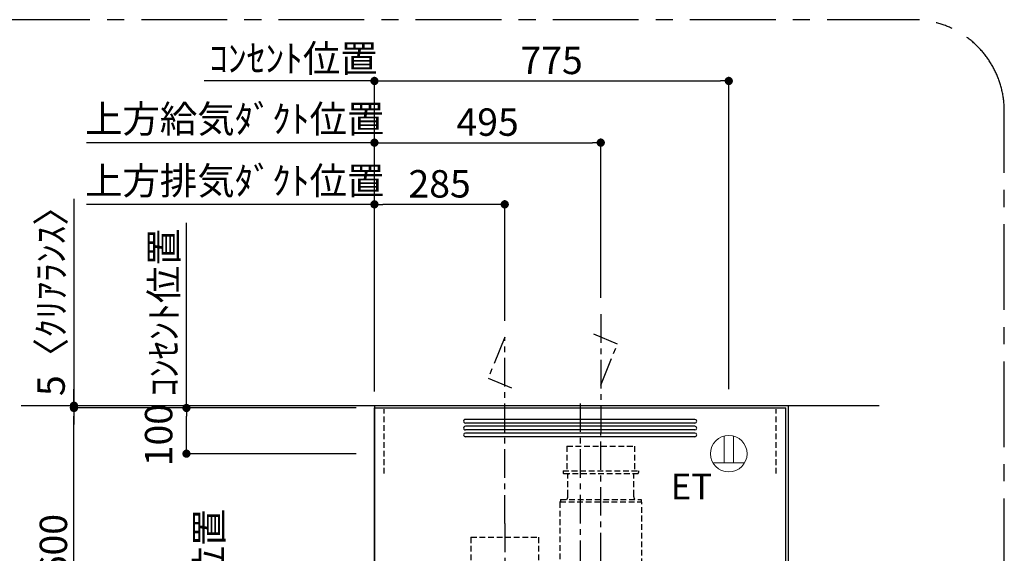
# Model space of a CAD drawing. Extents: x 0 to 26473, y -11033 to -2163.
# Drawn here: x 18214 to 20367, y -6859 to -5692 of the extents above; entities that cross this region are included whole.
import ezdxf

# ---------------------------------------------------------------- set-up
doc = ezdxf.new("R2010")
doc.units = 0
doc.header["$LTSCALE"] = 50
doc.header["$MEASUREMENT"] = 0
doc.linetypes.add('CENTER', pattern=[2, 1.25, -0.25, 0.25, -0.25])
doc.linetypes.add('HIDDEN', pattern=[0.375, 0.25, -0.125])
doc.layers.get('0').update_dxf_attribs({"linetype": 'CONTINUOUS'})
doc.layers.get('DEFPOINTS').update_dxf_attribs({"color": 146, "linetype": 'CONTINUOUS'})
for name, color, linetype in [('111-壁仕上', 3, 'CONTINUOUS'), ('150-機器', 8, 'CONTINUOUS'), ('160-文字', 254, 'CONTINUOUS'), ('166-寸法B', 11, 'CONTINUOUS'), ('180-補助', 161, 'CONTINUOUS')]:
    doc.layers.add(name, color=color, linetype=linetype)
doc.styles.add('KH001', font='txt')
doc.styles.add('ＭＳ ゴシック', font='txt', dxfattribs={"height": 10})
doc.dimstyles.new('KH1xx030', dxfattribs={"dimscale": 30, "dimtxt": 2, "dimasz": 0.6, "dimexe": 0.3, "dimexo": 1.199999999999999, "dimgap": 0.5, "dimtad": 3, "dimdec": 1, "dimdsep": 46, "dimlunit": 6, "dimtxsty": 'KH001', "dimblk": 'DOT', "dimcen": 1, "dimdle": 1, "dimclrd": 256, "dimclre": 256, "dimclrt": 256, "dimadec": 0, "dimazin": 0, "dimtfac": 1, "dimtdec": 1, "dimtix": 1, "dimtmove": 2, "dimatfit": 3, "dimldrblk": 'CLOSEDBLANK', "dimfxl": 1, "dimtolj": 1, "dimtzin": 0, "dimlwd": -1, "dimlwe": -1, "dimarcsym": 0})

# ---------------------------------------------------------------- blocks, each defined once
blk = doc.blocks.new('_Dot')
at = {"color": 0, "linetype": 'ByBlock', "lineweight": -2}
blk.add_line((-0.5, 0), (-1, 0), dxfattribs=at)
at = {"color": 0, "linetype": 'ByBlock', "const_width": 0.5}
blk.add_lwpolyline([(-0.25, 0, 1), (0.25, 0, 1)], format="xyb", close=True, dxfattribs=at)
blk = doc.blocks.new('*D293')
at = {"layer": '166-寸法B', "transparency": 16777216}
for p, q in [((18989.57818249565, -6505.544210216013), (18989.57818249565, -6087.068716302252)), ((19274.57816365151, -6350.544210510881), (19274.57816365151, -6087.068716302252)), ((19256.57816365151, -6096.068716302251), (19007.57818249565, -6096.068716302251))]:
    blk.add_line(p, q, dxfattribs=at)
at = {"layer": 'DEFPOINTS', "color": 0, "transparency": 16777216}
for p in [(18989.57818249565, -6096.068716302251), (19274.57816365151, -6386.544210510881), (18989.57818249565, -6541.544210216013)]:
    blk.add_point(p, dxfattribs=at)
at = {"layer": '166-寸法B', "transparency": 16777216, "xscale": 18, "yscale": 18, "zscale": 18, "rotation": 180}
blk.add_blockref('_Dot', (18989.57818249565, -6096.068716302251), dxfattribs=at)
at = {"layer": '166-寸法B', "transparency": 16777216, "xscale": 18, "yscale": 18, "zscale": 18}
blk.add_blockref('_Dot', (19274.57816365151, -6096.068716302251), dxfattribs=at)
at = {"layer": '166-寸法B', "transparency": 16777216, "insert": (19132.07817307358, -6051.068716302252), "char_height": 60, "attachment_point": 5, "style": 'KH001'}
blk.add_mtext('\\A1;285', dxfattribs=at)
blk = doc.blocks.new('_ClosedBlank')
at = {"color": 0, "linetype": 'ByBlock', "lineweight": -2}
for p, q in [((-1, 0.1666666666666666), (0, 0)), ((-1, 0.1666666666666666), (-1, -0.1666666666666666)), ((0, 0), (-1, -0.1666666666666666))]:
    blk.add_line(p, q, dxfattribs=at)
blk = doc.blocks.new('*D294')
at = {"layer": '166-寸法B', "transparency": 16777216}
for p, q in [((18989.57818249556, -6500.5442105127), (18989.57818249556, -6087.068716302252)), ((18377.98852151485, -6096.068716302251), (18359.98852151485, -6096.068716302251)), ((18989.57818249556, -6096.068716302251), (18377.98852151485, -6096.068716302251)), ((18989.57818249556, -6096.068716302251), (19007.57818249556, -6096.068716302251))]:
    blk.add_line(p, q, dxfattribs=at)
at = {"layer": 'DEFPOINTS', "color": 0, "transparency": 16777216}
for p in [(18377.98852151485, -6096.068716302251), (18377.98852151485, -6429.013578589568), (18989.57818249556, -6536.5442105127)]:
    blk.add_point(p, dxfattribs=at)
at = {"layer": '166-寸法B', "transparency": 16777216, "insert": (18683.78335200521, -6044.368208688039), "char_height": 60, "attachment_point": 5, "style": 'KH001'}
blk.add_mtext('\\A1;上方排気ﾀﾞｸﾄ位置', dxfattribs=at)
blk = doc.blocks.new('_None')
blk = doc.blocks.new('*D295')
at = {"layer": '166-寸法B', "transparency": 16777216}
for p, q in [((18635.31490513407, -5826.068716302252), (18617.31490513407, -5826.068716302252)), ((18989.57818249556, -5826.068716302252), (18635.31490513407, -5826.068716302252)), ((18989.57818249556, -6500.5442105111), (18989.57818249556, -5817.068716302252)), ((18989.57818249556, -5826.068716302252), (19007.57818249556, -5826.068716302252))]:
    blk.add_line(p, q, dxfattribs=at)
at = {"layer": 'DEFPOINTS', "color": 0, "transparency": 16777216}
for p in [(18635.31490513407, -5826.068716302252), (18635.31490513407, -6414.738685551194), (18989.57818249556, -6536.5442105111)]:
    blk.add_point(p, dxfattribs=at)
at = {"layer": '166-寸法B', "transparency": 16777216, "insert": (18812.44654381482, -5776.65247264743), "char_height": 60, "attachment_point": 5, "style": 'KH001'}
blk.add_mtext('\\A1;ｺﾝｾﾝﾄ位置', dxfattribs=at)
blk = doc.blocks.new('*D296')
at = {"layer": '166-寸法B', "transparency": 16777216}
for p, q in [((18989.57818249556, -6505.544210214413), (18989.57818249556, -5817.068716302252)), ((19007.57818249556, -5826.068716302252), (19746.57818253804, -5826.068716302252)), ((19764.57818253804, -6500.544210510888), (19764.57818253804, -5817.068716302252))]:
    blk.add_line(p, q, dxfattribs=at)
at = {"layer": 'DEFPOINTS', "color": 0, "transparency": 16777216}
for p in [(19764.57818253804, -5826.068716302252), (18989.57818249556, -6541.544210214413), (19764.57818253804, -6536.544210510888)]:
    blk.add_point(p, dxfattribs=at)
at = {"layer": '166-寸法B', "transparency": 16777216, "xscale": 18, "yscale": 18, "zscale": 18, "rotation": 180}
blk.add_blockref('_Dot', (18989.57818249556, -5826.068716302252), dxfattribs=at)
at = {"layer": '166-寸法B', "transparency": 16777216, "xscale": 18, "yscale": 18, "zscale": 18}
blk.add_blockref('_Dot', (19764.57818253804, -5826.068716302252), dxfattribs=at)
at = {"layer": '166-寸法B', "transparency": 16777216, "insert": (19377.0781825168, -5781.068716302252), "char_height": 60, "attachment_point": 5, "style": 'KH001'}
blk.add_mtext('\\A1;775', dxfattribs=at)
blk = doc.blocks.new('ｺﾝｾﾝﾄ 展開用')
at = {"layer": '160-文字', "color": 4, "linetype": 'Continuous', "lineweight": 20}
for p, q in [((-20.00009290047456, 34.64069997350998), (-20.00009290047456, -34.64119544228925)), ((38.72980384074617, 10.00004645019544), (-20.00009290047456, 10.00004645019544)), ((38.72980384074617, -10.0000464501918), (-20.00009290047456, -10.0000464501918))]:
    blk.add_line(p, q, dxfattribs=at)
blk.add_circle((0, 0), 39.99999999998179, dxfattribs=at)
blk = doc.blocks.new('*D297')
at = {"layer": '166-寸法B', "transparency": 16777216}
for p, q in [((18949.57818252494, -6541.544210133055), (18569.40600000296, -6541.544210133055)), ((18578.40600000296, -6623.544210132765), (18578.40600000296, -6559.544210133056)), ((18949.57818252695, -6641.544210132764), (18569.40600000296, -6641.544210132764))]:
    blk.add_line(p, q, dxfattribs=at)
at = {"layer": 'DEFPOINTS', "color": 0, "transparency": 16777216}
for p in [(18578.40600000296, -6541.544210133055), (18985.57818252494, -6541.544210133055), (18985.57818252695, -6641.544210132764)]:
    blk.add_point(p, dxfattribs=at)
at = {"layer": '166-寸法B', "transparency": 16777216, "xscale": 18, "yscale": 18, "zscale": 18}
for p, rotation in [((18578.40600000296, -6541.544210133055), 90), ((18578.40600000296, -6641.544210132764), 270)]:
    blk.add_blockref('_Dot', p, dxfattribs=dict(at, rotation=rotation))
at = {"layer": '166-寸法B', "transparency": 16777216, "insert": (18517.50603535693, -6600.896278000203), "char_height": 60, "attachment_point": 5, "rotation": 90, "style": 'KH001'}
blk.add_mtext('\\A1;100', dxfattribs=at)
blk = doc.blocks.new('*D299')
at = {"layer": '166-寸法B', "transparency": 16777216}
for p, q in [((18578.40600000296, -6910.544210207838), (18578.40600000296, -6892.544210207837)), ((18943.57818254075, -6928.544210207838), (18569.40600000296, -6928.544210207838)), ((18578.40600000296, -7086.544210207809), (18578.40600000296, -6928.544210207838)), ((18949.17467225963, -7086.544210207809), (18569.40600000296, -7086.544210207809)), ((18578.40600000296, -7104.544210207809), (18578.40600000296, -7122.544210207809))]:
    blk.add_line(p, q, dxfattribs=at)
at = {"layer": 'DEFPOINTS', "color": 0, "transparency": 16777216}
for p in [(18578.40600000296, -6928.544210207838), (18979.57818254075, -6928.544210207838), (18985.17467225963, -7086.544210207809)]:
    blk.add_point(p, dxfattribs=at)
at = {"layer": '166-寸法B', "transparency": 16777216, "xscale": 18, "yscale": 18, "zscale": 18}
for p, rotation in [((18578.40600000296, -6928.544210207838), 270), ((18578.40600000296, -7086.544210207809), 90)]:
    blk.add_blockref('_Dot', p, dxfattribs=dict(at, rotation=rotation))
at = {"layer": '166-寸法B', "transparency": 16777216, "char_height": 60, "attachment_point": 5, "rotation": 90, "style": 'KH001'}
for s, insert in [('\\A1;取付下地位置', (18627.82224365778, -7007.54421020782)), ('\\A1;158', (18533.40600000295, -7007.54421020782))]:
    blk.add_mtext(s, dxfattribs=dict(at, insert=insert))
blk = doc.blocks.new('*D300')
at = {"layer": '166-寸法B', "linetype": 'ByBlock', "transparency": 16777216}
for p, q in [((18949.57818253545, -6541.544210430759), (18323.30617520533, -6541.544210430757)), ((18332.30617520533, -7123.54421051251), (18332.30617520533, -6559.544210430757)), ((18449.32354716691, -7141.544210512511), (18323.30617520533, -7141.544210512511))]:
    blk.add_line(p, q, dxfattribs=at)
at = {"layer": 'DEFPOINTS', "color": 0, "transparency": 16777216}
for p in [(18332.30617520533, -6541.544210430757), (18985.57818253545, -6541.544210430759), (18485.32354716692, -7141.544210512511)]:
    blk.add_point(p, dxfattribs=at)
at = {"layer": '166-寸法B', "transparency": 16777216, "xscale": 18, "yscale": 18, "zscale": 18}
for p, rotation in [((18332.30617520533, -6541.544210430757), 90), ((18332.30617520533, -7141.544210512511), 270)]:
    blk.add_blockref('_Dot', p, dxfattribs=dict(at, rotation=rotation))
at = {"layer": '166-寸法B', "transparency": 16777216, "insert": (18287.30617520533, -6841.544210471631), "char_height": 60, "attachment_point": 5, "rotation": 90, "style": 'KH001'}
blk.add_mtext('\\A1;600', dxfattribs=at)
blk = doc.blocks.new('*D302')
at = {"layer": '166-寸法B', "transparency": 16777216}
for p, q in [((18332.30617520533, -6083.664646845375), (18332.30617520533, -6536.544210512509)), ((18332.30617520533, -6518.54421051251), (18332.30617520533, -6500.54421051251)), ((18949.57818253024, -6536.544210512511), (18323.30617520533, -6536.544210512509)), ((18949.57818253545, -6541.544210430759), (18323.30617520533, -6541.544210430757)), ((18332.30617520533, -6541.544210430757), (18332.30617520533, -6536.544210512509)), ((18332.30617520533, -6541.544210430757), (18332.30617520533, -6536.544210512509)), ((18332.30617520533, -6559.544210430757), (18332.30617520533, -6577.544210430757))]:
    blk.add_line(p, q, dxfattribs=at)
at = {"layer": 'DEFPOINTS', "color": 0, "transparency": 16777216}
for p in [(18332.30617520533, -6536.544210512509), (18985.57818253024, -6536.544210512511), (18985.57818253545, -6541.544210430759)]:
    blk.add_point(p, dxfattribs=at)
at = {"layer": '166-寸法B', "transparency": 16777216, "xscale": 18, "yscale": 18, "zscale": 18}
for p, rotation in [((18332.30617520533, -6536.544210512509), 270), ((18332.30617520533, -6541.544210430757), 90)]:
    blk.add_blockref('_Dot', p, dxfattribs=dict(at, rotation=rotation))
at = {"layer": '166-寸法B', "transparency": 16777216, "insert": (18282.28079449467, -6288.106271210854), "char_height": 60, "attachment_point": 5, "rotation": 90, "style": 'KH001'}
blk.add_mtext('\\A1;5〈ｸﾘｱﾗﾝｽ〉', dxfattribs=at)
blk = doc.blocks.new('SERL-3R-901+SERV-9565_S')
at = {"layer": '150-機器', "color": 161, "linetype": 'CENTER'}
for p, q in [((1.36788e-09, 609.9999999914489), (-4.36557e-11, -20)), ((45.0000000022701, 164.4999999965412), (45.0000000022701, 546.4999999977472)), ((-165.0000188548292, 347.0999999966943), (-165.0000188552367, 164.4999999965412))]:
    blk.add_line(p, q, dxfattribs=at)
at = {"layer": '150-機器', "color": 6, "linetype": 'Continuous'}
for p, q in [((-450.000000008702, 35.49999998670592), (-450.000000010783, 599.9999999917808)), ((-450.000000010783, 599.9999999917808), (450.0000000134896, 599.9999999911169)), ((449.9999999872962, 35.49999998537805), (450.0000000134896, 599.9999999911169)), ((-450.0000000126893, 45.49999999181909), (449.9999999873107, 45.49999999049123)), ((-449.4000000126834, 44.99999999181818), (-449.4000000126834, 45.49999999181818)), ((-436.0000000126892, 44.99999999178817), (-449.4000000126834, 44.99999999181818)), ((-436.0000000126892, 45.49999999178817), (-436.0000000126892, 39.39999999178781)), ((435.9999999873107, 45.49999999052215), (435.9999999873107, 39.3999999911548)), ((435.9999999873107, 44.99999999115516), (449.4999999872962, 44.99999999115516)), ((449.4999999872962, 44.99999999115516), (449.4999999872962, 45.49999999049214)), ((-355.000000008702, 35.49999998683416), (-450.0000000086147, 35.4999999867041)), ((-449.9999996583937, 34.49999999960801), (-449.9999996582337, 1.999999999609826)), ((-437.0000000086147, 34.9999999867905), (-449.5000000086147, 34.99999998670956)), ((-448.9999999952997, 35.49999999383909), (448.9999999870924, 35.49999998663498)), ((-437.0000000086147, 35.49999998678959), (-437.0000000086147, 34.99999999550983)), ((-437.0000000086147, 34.99999999550983), (273.9999996722181, 34.99999999185093)), ((-436.0000000126892, 39.39999999178781), (-433.0000000127038, 36.39999999178235)), ((-433.0000000127038, 36.39999999178235), (432.9999999872962, 36.3999999911548)), ((3.411987564e-07, 35.0000000010632), (449.5000003412569, 35.0000000004884)), ((430.5000000088766, 35.49999998559452), (450.0000000087893, 35.49999998537805)), ((435.9999999873107, 39.39999999115662), (432.9999999873107, 36.39999999115662)), ((437.0000000088039, 35.49999998551994), (437.0000000087893, 34.99999998552084)), ((437.0000000088039, 34.99999998552084), (449.5000000087893, 34.99999998538442)), ((450.0000003412424, 34.50000000048749), (450.0000003412424, 2.000000000489308)), ((-447.9999996582192, -4.883987e-10), (448.0000003412424, 4.893081e-10))]:
    blk.add_line(p, q, dxfattribs=at)
at = {"layer": '150-機器', "linetype": 'Continuous'}
for p, q in [((250.9999999881111, 574.9999999911169), (-251.0000000118743, 574.9999999916744)), ((250.9999999881111, 566.9999999911188), (-251.0000000118889, 566.9999999916744)), ((250.9999999880965, 559.9999999911169), (-251.0000000118889, 559.9999999916745)), ((250.9999999880965, 551.999999991117), (-251.000000011918, 551.9999999916745)), ((250.999999988082, 544.9999999911169), (-251.000000011918, 544.9999999916744)), ((250.999999988082, 536.9999999911169), (-251.0000000119326, 536.9999999916744)), ((-97.00000000234286, 19.99999999338342), (-97.00000000235741, 12.99999999338342)), ((-95.50000000234286, 21.49999999352985), (95.50000000080036, 21.49999999352985)), ((-95.50000000235741, 11.49999999352985), (95.50000000082944, 11.49999999352985)), ((-95.00000000209548, 17.49999999354168), (-95.00000000209548, 15.49999999354168)), ((-74.3500000021013, 19.49999999354168), (-93.00000000209548, 19.49999999354168)), ((-93.00000000209548, 13.49999999354168), (-67.00000000209548, 13.49999999354168)), ((-67.00000000209548, 19.49999999354168), (-73.65000000219152, 19.49999999354168)), ((-65.00000000209548, 15.49999999354168), (-65.00000000209548, 17.49999999354168)), ((-55.00000000209547, 17.49999999354168), (-55.00000000209547, 15.49999999354168)), ((-27.00000000209548, 19.49999999354168), (-53.00000000209547, 19.49999999354168)), ((-53.00000000209547, 13.49999999354168), (-27.00000000209548, 13.49999999354168)), ((-25.00000000209548, 15.49999999354168), (-25.00000000209548, 17.49999999354168)), ((-15.00000000209547, 17.49999999354168), (-15.00000000209547, 15.49999999354168)), ((12.99999999790452, 19.49999999354168), (-13.00000000209547, 19.49999999354168)), ((-13.00000000209547, 13.49999999354168), (12.99999999790452, 13.49999999354168)), ((14.99999999790452, 15.49999999354168), (14.99999999790452, 17.49999999354168)), ((24.99999999790452, 17.49999999354168), (24.99999999790452, 15.49999999354168)), ((52.99999999790452, 19.49999999354168), (26.99999999790453, 19.49999999354168)), ((26.99999999790453, 13.49999999354168), (52.99999999790452, 13.49999999354168)), ((54.99999999790452, 15.49999999354168), (54.99999999790452, 17.49999999354168)), ((64.99999999790452, 17.49999999354168), (64.99999999790452, 15.49999999354168)), ((92.99999999790452, 19.49999999354168), (66.99999999790452, 19.49999999354168)), ((66.99999999790452, 13.49999999354168), (92.99999999790452, 13.49999999354168)), ((94.99999999790452, 15.49999999354168), (94.99999999790452, 17.49999999354168)), ((97.00000000080036, 19.9999999935344), (97.00000000082946, 12.9999999935344))]:
    blk.add_line(p, q, dxfattribs=at)
at = {"layer": '150-機器', "linetype": 'HIDDEN'}
for p, q in [((-28.90001801468315, 516.4999999977472), (118.8999819853197, 516.4999999977472)), ((-28.90001801468315, 516.4999999977472), (-28.90001801468315, 462.4999999982738)), ((118.8999819853197, 516.4999999977472), (118.8999819853197, 462.4999999982738)), ((-37.50001801467443, 462.4999999982738), (127.4999819853255, 462.4999999982738)), ((-37.50001801467443, 462.4999999982738), (-37.50001801467443, 458.4999999983456)), ((-35.50001801467443, 456.4999999983456), (125.4999819853255, 456.4999999983456)), ((-27.20001801478793, 456.4999999983465), (-27.20001801478793, 453.3999999984161)), ((-27.20001801516628, 408.2999999956528), (-27.20001801504987, 456.4999999985066)), ((117.1999819855555, 408.2999999956528), (117.1999819855409, 456.4999999983456)), ((127.4999819853255, 462.4999999982738), (127.4999819853255, 458.4999999983456)), ((-44.49999999788997, 393.8999999976886), (-44.49999999788997, 195.0999999976884)), ((-43.8999999978987, 394.499999997688), (133.9000000021042, 394.499999997688)), ((-43.00002425498678, 399.4999999977463), (132.9999757464393, 399.4999999977463)), ((-43.00002425498678, 399.4999999977463), (-43.00002425500133, 395.0999999977475)), ((-27.20001801516628, 405.899999997905), (-27.20001801516628, 408.2999999956528)), ((117.1999819855555, 405.8999999977441), (117.1999819855555, 408.2999999956528)), ((132.9999757464393, 399.4999999977463), (132.9999757464538, 395.0999999977475)), ((134.50000000211, 239.4999999951124), (134.50000000211, 393.8999999976886)), ((-238.9000000013184, 317.0999999966944), (-91.1000377083692, 317.0999999966944)), ((-238.9000000013184, 317.0999999966944), (-238.9000000013184, 263.09999999722)), ((-91.1000377083692, 317.0999999966944), (-91.1000377083692, 263.09999999722)), ((-247.5000000013097, 263.09999999722), (-247.5000000013097, 259.0999999972928)), ((-247.5000000013097, 263.09999999722), (-82.50003770837793, 263.09999999722)), ((-82.50003770837793, 263.09999999722), (-82.50003770837793, 259.0999999972928)), ((-245.5000000013097, 257.0999999972928), (-84.50003770837795, 257.0999999972928)), ((-237.2000000014377, 257.0999999972946), (-237.2000000014377, 253.9999999973652)), ((-237.2000000016851, 257.0999999974547), (-237.2000000018161, 205.8999999968537)), ((-92.80003770800249, 257.0999999974547), (-92.80003770787152, 205.8999999968537)), ((-92.80003770824987, 257.0999999972946), (-92.80003770824987, 253.9999999973652)), ((90.19995254286914, 238.8999999949665), (90.19995254314563, 195.099999996637)), ((90.79995254435926, 239.4999999949705), (90.79995254463574, 195.0999999966398)), ((90.79995254286041, 239.4999999949696), (189.3999525285762, 239.4999999952788)), ((90.79995254435926, 238.8999999949692), (189.3999525270919, 238.8999999952785)), ((189.3999525270919, 194.4999999965412), (189.3999525270919, 239.4999999952788)), ((189.9999525285821, 194.4999999965412), (189.9999525285821, 238.8999999952785)), ((-284.0000003357127, 234.4999999965093), (-257.6759155451727, 234.4999999965339)), ((-284.0000003357127, 234.4999999964593), (-284.0000003357709, 213.5710678001851)), ((-283.0000003327295, 234.4999999964612), (-283.0000003327878, 213.571067797201)), ((-261.4999985504109, 224.4999999904376), (-274.499998550411, 224.4999999904521)), ((-271.9999985436007, 224.4999999904594), (-271.9999985436152, 220.562257741276)), ((-267.9999985504692, 198.4999999904448), (-267.999998550411, 230.9999999904448)), ((-263.9999985522591, 224.4999999904521), (-263.9999985522591, 220.5622577404783)), ((-257.6759155451727, 234.4999999965339), (-254.9999967527547, 234.4999999965357)), ((-253.5156640734931, 232.2735009776961), (-254.9999967527547, 234.4999999965394)), ((-253.5156640734931, 232.2735009776934), (-237.2000000018161, 207.8000048706053)), ((253.5156634118757, 232.2735009776943), (235.8397446190647, 205.7596227889544)), ((283.9999996740953, 234.4999999965093), (257.6759148835554, 234.4999999965339)), ((274.4999978870765, 224.4999999904376), (261.4999978870764, 224.4999999904521)), ((263.9999978906417, 224.4999999904521), (263.9999978906417, 220.5622577404783)), ((267.9999978870183, 198.4999999904448), (267.9999978870764, 230.9999999904448)), ((271.9999978819833, 224.4999999904594), (271.9999978819978, 220.562257741276)), ((282.9999996711121, 234.4999999964612), (282.9999996711558, 213.571067797201)), ((283.9999996740953, 234.4999999964593), (283.999999674139, 213.5710678001851)), ((-277.1715732110606, 204.2573593012185), (-282.2426410228946, 209.3284271130515)), ((-253.999998550411, 212.4999999904376), (-281.9999985504109, 212.4999999904594)), ((-276.4644664268853, 204.9644660794211), (-281.5355342387193, 210.035533891255)), ((-276.0000003358, 201.4289321764636), (-276.0000003359309, 150.7215212322653)), ((-275.0000003329187, 196.4999999968349), (-276.0000003359019, 196.499999996834)), ((-275.0000003328168, 201.4289321734859), (-275.0000003329333, 153.1943204656345)), ((-272.999996752289, 196.4999999968377), (-275.0000003329187, 196.4999999968349)), ((-275.00000032752, 193.899999994891), (-275.0000003272871, 153.1943204828203)), ((-274.4000003275287, 193.8999999948946), (-275.00000032752, 193.8999999948901)), ((-274.4000003275287, 193.8999999948946), (-274.4000003275287, 194.499999994895)), ((-274.4000003275287, 194.4999999965412), (274.3999996724451, 194.4999999965412)), ((-274.4000003275287, 193.8999999948919), (-268.1421359545493, 187.6421356185674)), ((-272.9999967522599, 194.4999999965193), (-272.999996752289, 196.4999999968359)), ((-253.0000062416366, 195.4999999904257), (-272.9999967522744, 195.4999999904075)), ((-234.9999967522454, 194.4999999965557), (-272.9999967522599, 194.4999999965193)), ((-253.000006241622, 199.499999996694), (-77.00000624019594, 199.499999996694)), ((-253.000006241622, 199.499999996694), (-253.0000062416366, 195.0999999966952)), ((-77.00000624019594, 199.499999996694), (-77.00000624019594, 195.0999999966943)), ((17.10000031255185, 195.1000001057873), (85.90000031255477, 195.1000001564016)), ((90.19995254314563, 195.0999999966361), (69.99995252858207, 195.0999999965106)), ((90.19995254314563, 194.4999999966358), (69.99995252858207, 194.4999999965102)), ((79.01738947797276, 210.999999995005), (90.19995254304376, 210.999999995005)), ((79.3600691442698, 201.7999999950052), (90.19995254310197, 201.7999999950052)), ((88.19995254302923, 199.7999999950052), (79.77328159066383, 201.0038101310584)), ((79.85721341366298, 209.8081801193812), (88.19995254302923, 210.999999995006)), ((80.3040442186466, 208.999999995006), (90.19995254305832, 208.999999995005)), ((80.58033584717487, 199.7999999950052), (90.19995254311652, 199.7999999950052)), ((80.69995254302923, 213.9999999950051), (80.69995254302923, 210.999999995005)), ((80.69995254302923, 213.9999999950051), (90.19995254302921, 213.9999999950051)), ((88.19995254302923, 210.999999995005), (90.19995254305832, 209.9999999949987)), ((88.19995254302923, 199.7999999950052), (90.19995254311652, 200.7999999950416)), ((92.79995254463574, 195.0999999966534), (90.79995254462119, 197.0999999966398)), ((92.79995254463574, 195.0999999966534), (187.3999525270919, 195.0999999969499)), ((187.3999525270919, 195.0999999969499), (189.3999525270919, 197.0999999969508)), ((189.3999525270919, 195.0999999969499), (189.9999525285821, 195.0999999969499)), ((189.9999525285821, 213.999999995006), (199.4999525285821, 213.999999995006)), ((189.9999525285821, 211.999999995006), (189.9999525285821, 210.999999995006)), ((189.9999525285821, 210.999999995005), (202.4999525285821, 210.999999995005)), ((189.9999525285821, 209.9999999950051), (191.9999525285821, 210.999999995005)), ((189.9999525285821, 208.999999995005), (199.7100471024896, 208.999999995005)), ((189.9999525285821, 201.7999999950052), (200.2561376909143, 201.7999999950052)), ((189.9999525285821, 200.7999999950052), (191.9999525285821, 199.7999999950052)), ((189.9999525285821, 199.7999999950052), (189.9999525285821, 198.7999999950052)), ((189.9999525285821, 199.7999999950052), (198.2869790668192, 199.7999999950052)), ((200.6387237459712, 209.7658898210911), (191.9999525285821, 210.999999995005)), ((191.9999525285821, 199.7999999950052), (199.3932164228608, 200.8561805513309)), ((199.4999525285821, 213.999999995006), (199.4999525285821, 210.999999995006)), ((234.999996090628, 194.4999999965557), (234.9999960907444, 202.9861218078559)), ((234.9999960906425, 195.4999999904421), (272.9999960906571, 195.4999999904075)), ((234.999996090628, 194.4999999965557), (272.9999960906425, 194.4999999965193)), ((281.9999978870765, 212.4999999904376), (253.9999978870765, 212.4999999904594)), ((268.1421352895995, 187.642135610271), (274.3999996724306, 193.8999999965372)), ((272.9999960906425, 194.4999999965193), (272.9999960906716, 196.4999999968359)), ((272.9999960906716, 196.4999999968386), (274.9999996713013, 196.4999999968359)), ((274.3999996724451, 193.8999999965408), (274.3999996724451, 194.4999999965412)), ((274.3999996724451, 193.8999999965408), (274.9999996724364, 193.8999999965408)), ((274.3999996724451, 155.4593706978039), (274.3999996724451, 193.8999999965408)), ((274.9999996713159, 153.194322476088), (274.9999996711849, 201.4289321734859)), ((274.9999996712868, 196.4999999968359), (275.9999996742699, 196.4999999968349)), ((274.9999996724364, 193.8999999965426), (274.9999996724364, 153.1943224760871)), ((275.9999996741826, 201.4289321764727), (275.999999674299, 150.7215225985519)), ((276.4644657652679, 204.9644660794211), (281.5355335771019, 210.035533891255)), ((277.1715725494432, 204.2573593012185), (282.2426403612772, 209.3284271130515)), ((-274.0000003274763, 159.4393205223514), (-274.0000003274035, 173.4999999983793)), ((-254.0000003276073, 193.4999999982492), (-27.00000034298864, 193.4999999987785)), ((-17.00000034294498, 175.9999999987076), (-17.00000034295953, 183.4999999987076)), ((-14.50000034293043, 175.4999999987185), (-16.50000034293043, 175.4999999987094)), ((-15.0000003351015, 177.999999996402), (14.99999966489849, 177.9999999962692)), ((-15.0000003351015, 175.4999999987149), (-15.0000003351015, 177.9999999964029)), ((-14.50000034293043, 175.4999999987185), (-14.50000034294498, 177.2320508222974)), ((-14.50000034293043, 175.7499999987185), (-3.280001692e-07, 175.7499999986658)), ((14.49999967266922, 175.7499999976244), (-3.280001692e-07, 175.7499999977926)), ((14.49999967265467, 175.4999999976253), (14.49999967268377, 177.4820508212033)), ((14.49999967265467, 175.4999999976253), (16.49999967265467, 175.4999999976016)), ((14.99999966489849, 175.4999999976189), (14.99999966489849, 177.9999999962701)), ((16.99999967266922, 175.9999999975953), (16.99999967274198, 183.4999999975953)), ((26.99999967282929, 193.4999999975962), (253.9999996592815, 193.4999999953079)), ((273.9999996570987, 159.439320521169), (273.9999996570987, 173.4999999953088)), ((273.999999671476, 159.439320521049), (273.9999996713887, 173.4999999983793)), ((274.3999996723141, 155.4593706978057), (274.3999996721104, 183.4000000567948)), ((-277.2416731265112, 148.5233463598588), (-341.758326194089, 49.47665363108445)), ((277.2416731271951, 148.5233463586292), (341.7583261943364, 49.47665362957014)), ((-305.499998957428, 40.49999999689226), (-305.499998957428, 68.49999999689226)), ((305.4999989576754, 40.49999999564079), (305.4999989576754, 68.49999999564079)), ((-325.4999989574135, 64.4999999969632), (-325.4999989574426, 38.09999999714455)), ((-285.4999989574135, 64.49999999682132), (-325.4999989574135, 64.4999999969632)), ((-323.8999989574222, 64.49999999695774), (-323.8999989574513, 38.09999999714182)), ((-291.499998957428, 54.49999999689225), (-319.499998957428, 54.49999999689225)), ((-287.0999989574193, 64.49999999682677), (-287.0999989574484, 38.09999999696811)), ((-285.4999989574135, 64.4999999968204), (-285.4999989574426, 38.09999999696538)), ((-284.5000002151355, 45.39999770970917), (-285.5000022416352, 45.39999770970917)), ((285.4999989577045, 64.49999999564989), (285.4999989576172, 38.09999999579577)), ((285.4999989577045, 64.49999999564989), (325.4999989577045, 64.49999999562804)), ((287.0999989577104, 64.49999999564898), (287.099998957623, 38.09999999579031)), ((319.4999989576754, 54.49999999564079), (291.4999989576754, 54.49999999564079)), ((323.8999989576987, 64.49999999562897), (323.8999989576259, 38.09999999581396)), ((325.4999989577045, 64.49999999562804), (325.4999989576172, 38.09999999580941)), ((-344.9999996642291, 38.56067946852727), (-344.9999996642437, 35.49999999356442)), ((-289.099998957463, 36.09999999697084), (-321.8999989574513, 36.09999999714091)), ((289.099998957623, 36.09999999578395), (321.8999989576259, 36.09999999582033)), ((344.9999996644328, 38.56067946699932), (344.9999996644328, 34.99999999029751))]:
    blk.add_line(p, q, dxfattribs=at)
for centre, radius in [((-251.9999954247178, 207.5000008460984), 3), ((251.9999978881533, 207.4999999906322), 3), ((-305.499998957428, 54.49999999689225), 4), ((305.4999989576754, 54.49999999563988), 4), ((305.4999989576754, 54.49999999564079), 4)]:
    blk.add_circle(centre, radius, dxfattribs=at)
at = {"layer": '150-機器', "color": 6, "linetype": 'Continuous'}
for centre in [(-274.9999999954744, 40.99999999377632), (274.999999987398, 40.99999998894872)]:
    blk.add_circle(centre, 1.81, dxfattribs=at)
at = {"layer": '150-機器', "linetype": 'Continuous'}
for centre, radius, start, end in [((-251.0000000118889, 570.9999999916744), 4, 89.99999999979156, 270), ((-251.0000000119035, 555.9999999916745), 4, 89.99999999979156, 269.9999999997916), ((250.9999999881111, 570.9999999911169), 4, 270, 90), ((250.9999999880965, 555.9999999911169), 4, 270, 90), ((-251.000000011918, 540.9999999916744), 4, 90, 269.9999999997916), ((250.999999988082, 540.9999999911169), 4, 270, 90), ((-95.50000000234286, 19.99999999337979), 1.5, 90, 180.0000000000694), ((-95.50000000235741, 12.99999999337979), 1.5, 180.0000000000694, 270), ((-93.00000000209548, 17.49999999354168), 2, 90, 180), ((-93.00000000209548, 15.49999999354168), 2, 180, 270), ((-67.00000000209548, 17.49999999354168), 2, 0, 90), ((-67.00000000209548, 15.49999999354168), 2, 270, 0), ((-53.00000000209547, 17.49999999354168), 2, 90, 180), ((-53.00000000209547, 15.49999999354168), 2, 180, 270), ((-27.00000000209548, 17.49999999354168), 2, 0, 90), ((-27.00000000209548, 15.49999999354168), 2, 270, 0), ((-13.00000000209547, 17.49999999354168), 2, 90, 180), ((-13.00000000209547, 15.49999999354168), 2, 180, 270), ((12.99999999790452, 17.49999999354168), 2, 0, 90), ((12.99999999790452, 15.49999999354168), 2, 270, 0), ((26.99999999790453, 17.49999999354168), 2, 90, 180), ((26.99999999790453, 15.49999999354168), 2, 180, 270), ((52.99999999790452, 17.49999999354168), 2, 0, 90), ((52.99999999790452, 15.49999999354168), 2, 270, 0), ((66.99999999790452, 17.49999999354168), 2, 90, 180), ((66.99999999790452, 15.49999999354168), 2, 180, 270), ((92.99999999790452, 17.49999999354168), 2, 0, 90), ((92.99999999790452, 15.49999999354168), 2, 270, 0), ((95.50000000080036, 19.99999999353076), 1.5, 0, 90), ((95.50000000082944, 12.99999999353076), 1.5, 270, 0)]:
    blk.add_arc(centre, radius, start, end, dxfattribs=at)
at = {"layer": '150-機器', "linetype": 'HIDDEN'}
for centre, radius, start, end in [((-35.50001801467443, 458.4999999983456), 2, 180, 270), ((125.4999819853255, 458.4999999983456), 2, 270, 0), ((-43.8999999978987, 393.8999999976886), 0.6000000000000228, 90, 180), ((-42.40002425499551, 395.0999999977467), 0.6, 180, 270), ((-37.20001801516628, 405.8999999979296), 10, 320.2081805002625, 359.9999999998697), ((127.1999819855555, 405.8999999977477), 10, 180, 219.791819499608), ((132.399975746448, 395.0999999977475), 0.6, 270, 0), ((133.9000000021042, 393.8999999976886), 0.6000000000000228, 0, 90), ((-245.5000000013097, 259.0999999972928), 2, 180, 270), ((-84.50003770837795, 259.0999999972928), 2, 270, 0), ((90.79995254287496, 238.8999999949692), 0.6, 90.0000000013896, 180.0000000003474), ((189.3999525285762, 238.8999999952785), 0.6, 0, 90), ((-267.9999985486938, 212.4999999904485), 9, 116.3877999251505, 63.61220006398955), ((-267.9999985487084, 224.4999999904476), 4, 5.21102e-11, 180.0000000000521), ((-257.6759155451582, 229.4999999965339), 5, 33.69006752647697, 90.00000000016674), ((257.6759148835408, 229.4999999965339), 5, 89.99999999983325, 146.309932473523), ((267.9999978870764, 212.4999999904485), 9, 116.3877999360104, 63.61220007495302), ((267.9999978870764, 224.4999999904476), 4, 359.9999999999479, 179.9999999999479), ((-278.0000003357709, 213.5710678001715), 6, 180, 224.9999999999447), ((-278.0000003327877, 213.5710677971865), 5, 180, 225.0000000000147), ((-280.0000003358, 201.4289321764727), 4, 0, 45.00000000013818), ((-280.0000003328169, 201.4289321734859), 5, 0, 45.00000000002211), ((-274.4000003275287, 193.8999999948946), 0.6000000000000001, 90, 180.0000000004342), ((-252.4000314702862, 195.0999999966943), 0.6, 180, 270), ((-247.2000000018161, 205.8999999968774), 10, 320.208180500392, 359.9999999998749), ((-82.80003770787152, 205.8999999968774), 10, 180.000000000125, 219.791819499608), ((17.10000031300296, 194.5000001057869), 0.6000000000000001, 90, 179.9999999997394), ((85.90000031299132, 194.5000001564021), 0.6000000000000001, 359.9999999997394, 89.9999999986104), ((90.19995254462992, 195.099999996637), 0.6, 270.0000000013896, 3.474014e-10), ((239.9999960907298, 202.986121807794), 5, 146.309932473523, 179.9999999999374), ((274.3999996724451, 193.8999999965426), 0.6000000000000001, 0, 90), ((279.9999996711995, 201.4289321734859), 5, 134.9999999999779, 180), ((279.9999996741826, 201.4289321764727), 4, 134.9999999998618, 180), ((277.9999996711704, 213.5710677971865), 5, 314.9999999999852, 0), ((277.9999996741535, 213.5710678001715), 6, 315.0000000000553, 0), ((-254.0000003274035, 173.4999999982492), 20, 90, 180), ((-27.00000034295954, 183.499999998663), 10, 2.5534e-10, 90.00000000025013), ((-16.50000034293043, 175.9999999987103), 0.5, 180.0000000003126, 270), ((-12.62500034295954, 177.3377132550076), 1.880547349399579, 159.3794322639458, 175.5980503479582), ((12.62499967274198, 177.3377132539271), 1.880547349399579, 4.401949651682595, 20.62056776747459), ((16.49999967266922, 175.9999999976017), 0.5, 269.9999999983325, 359.9999999993747), ((26.99999967274198, 183.4999999974816), 10, 89.99999999933299, 179.9999999993434), ((253.9999996570987, 173.4999999953088), 20, 0, 90), ((-293.9999996563565, 159.4393205224714), 20, 334.1580671234945, 359.9999999997447), ((293.9999996570987, 159.439320521169), 20, 180, 205.8419328763026), ((-293.9999996563565, 159.4393205224714), 20, 326.9207385375649, 334.1580671234945), ((293.9999996570987, 159.439320521169), 20, 205.8419328763026, 213.079261462128), ((-324.9999996642291, 38.56067946846997), 20, 146.92073853764, 179.9999999997472), ((324.9999996644328, 38.56067946703024), 20, 0, 33.07926146213019), ((-321.8999989574513, 38.09999999714182), 3.599999999999999, 179.9999999997684, 239.4415682721159), ((-321.8999989574513, 38.09999999714182), 2, 179.9999999997915, 270), ((-289.0999989574484, 38.09999999696993), 2, 270, 359.9999999997655), ((-289.0999989574484, 38.09999999696993), 3.599999999999999, 300.558431726814, 359.9999999997684), ((289.099998957623, 38.09999999578394), 3.599999999999999, 180, 239.4415683463456), ((289.099998957623, 38.09999999578394), 2, 180, 270), ((321.8999989576259, 38.09999999582032), 2, 270, 0), ((321.8999989576259, 38.09999999582032), 3.599999999999999, 300.5584316275681, 0)]:
    blk.add_arc(centre, radius, start, end, dxfattribs=at)
at = {"layer": '150-機器', "color": 6, "linetype": 'Continuous'}
for centre, radius, start, end in [((-449.5000000086147, 35.49999998670774), 0.5000000000000002, 180.0000000003126, 270), ((-449.4999996583938, 34.49999999960983), 0.5, 90, 180.0000000002084), ((449.5000000087893, 35.49999998538442), 0.5000000000000002, 270, 359.9999999993747), ((449.5000003412424, 34.50000000048749), 0.5, 0, 90), ((-447.9999996582336, 1.99999999962074), 2, 180.0000000003126, 270.0000000004169), ((448.0000003412424, 2.000000000489308), 2, 270, 0)]:
    blk.add_arc(centre, radius, start, end, dxfattribs=at)
at = {"layer": '150-機器', "linetype": 'HIDDEN'}
for points, knots in [([(79.01738947797276, 210.999999995005), (79.83358485712961, 209.8954953520215), (81.70150862493028, 207.3677544128023), (78.0396152191388, 203.4030190251342), (79.81694250703731, 200.88257503557), (80.58033584913937, 199.7999999950052)], [0, 0, 0, 0, 3.724177661364829, 8.523057281247121, 12.13614545786676, 12.13614545786676, 12.13614545786676, 12.13614545786676]), ([(202.4999525285821, 210.999999995005), (200.4892793544277, 209.7265237275751), (197.1845155563787, 207.6334246001888), (202.6997814029455, 203.9185982463123), (199.961728707145, 201.3630931078669), (198.2869790668192, 199.7999999950052)], [0, 0, 0, 0, 5.268177940891455, 8.65883325273365, 13.99926628800438, 13.99926628800438, 13.99926628800438, 13.99926628800438])]:
    blk.add_open_spline(points, degree=3, knots=knots, dxfattribs=at)
at = {"layer": 'DEFPOINTS', "linetype": 'HIDDEN'}
for p, q in [((-428.5365426175849, 456.4638023820744), (-428.5365426178177, 597.269417488177)), ((428.5365426203206, 456.4638023820744), (428.5365426205535, 597.269417488177))]:
    blk.add_line(p, q, dxfattribs=at)
blk = doc.blocks.new('*D304')
at = {"layer": '166-寸法B', "transparency": 16777216}
for p, q in [((18578.40600000296, -6154.307603719121), (18578.40600000296, -6136.307603719121)), ((18578.40600000296, -6541.544210430759), (18578.40600000296, -6154.307603719121)), ((18949.57818253545, -6541.544210430759), (18569.40600000296, -6541.544210430759)), ((18578.40600000296, -6541.544210430759), (18578.40600000296, -6559.544210430757))]:
    blk.add_line(p, q, dxfattribs=at)
at = {"layer": 'DEFPOINTS', "color": 0, "transparency": 16777216}
for p in [(18578.40600000296, -6154.307603719121), (18892.12561477071, -6154.307603719121), (18985.57818253545, -6541.544210430759)]:
    blk.add_point(p, dxfattribs=at)
at = {"layer": '166-寸法B', "transparency": 16777216, "insert": (18528.99600000292, -6332.637838891984), "char_height": 60, "attachment_point": 5, "rotation": 90, "style": 'KH001'}
blk.add_mtext('\\A1;ｺﾝｾﾝﾄ位置', dxfattribs=at)
blk = doc.blocks.new('*D305')
at = {"layer": '166-寸法B', "transparency": 16777216}
for p, q in [((18989.57818249556, -6505.544210214194), (18989.57818249556, -5952.068716302252)), ((19007.57818249556, -5961.068716302253), (19466.57818250861, -5961.068716302253)), ((19484.57818250861, -6300.544210510881), (19484.57818250861, -5952.068716302252))]:
    blk.add_line(p, q, dxfattribs=at)
at = {"layer": 'DEFPOINTS', "color": 0, "transparency": 16777216}
for p in [(19484.57818250861, -5961.068716302253), (19484.57818250861, -6336.544210510881), (18989.57818249556, -6541.544210214194)]:
    blk.add_point(p, dxfattribs=at)
at = {"layer": '166-寸法B', "transparency": 16777216, "xscale": 18, "yscale": 18, "zscale": 18, "rotation": 180}
blk.add_blockref('_Dot', (18989.57818249556, -5961.068716302253), dxfattribs=at)
at = {"layer": '166-寸法B', "transparency": 16777216, "xscale": 18, "yscale": 18, "zscale": 18}
blk.add_blockref('_Dot', (19484.57818250861, -5961.068716302253), dxfattribs=at)
at = {"layer": '166-寸法B', "transparency": 16777216, "insert": (19237.07818250209, -5916.068716302252), "char_height": 60, "attachment_point": 5, "style": 'KH001'}
blk.add_mtext('\\A1;495', dxfattribs=at)
blk = doc.blocks.new('*D306')
at = {"layer": '166-寸法B', "transparency": 16777216}
for p, q in [((18377.98852151476, -5961.068716302253), (18359.98852151476, -5961.068716302253)), ((18989.57818249547, -5961.068716302253), (18377.98852151476, -5961.068716302253)), ((18989.57818249547, -6500.5442105127), (18989.57818249547, -5952.068716302252)), ((18989.57818249547, -5961.068716302253), (19007.57818249547, -5961.068716302253))]:
    blk.add_line(p, q, dxfattribs=at)
at = {"layer": 'DEFPOINTS', "color": 0, "transparency": 16777216}
for p in [(18377.98852151476, -5961.068716302253), (18377.98852151476, -6429.013578589568), (18989.57818249547, -6536.5442105127)]:
    blk.add_point(p, dxfattribs=at)
at = {"layer": '166-寸法B', "transparency": 16777216, "insert": (18683.78335200512, -5909.21592442408), "char_height": 60, "attachment_point": 5, "style": 'KH001'}
blk.add_mtext('\\A1;上方給気ﾀﾞｸﾄ位置', dxfattribs=at)

msp = doc.modelspace()

# ---------------------------------------------------------------- linework, layer by layer
at = {"layer": '111-壁仕上', "ltscale": 2}
for p, q in [((20093.33567157143, -6536.544210510911), (18217.19811213863, -6536.544210510881)), ((18989.57818249545, -6536.544210214197), (18989.57818252878, -8006.181716869766)), ((19894.57818774339, -6536.544210215827), (19894.57818774335, -7608.928079215984))]:
    msp.add_line(p, q, dxfattribs=at)
at = {"layer": '150-機器', "linetype": 'CENTER'}
for p, q in [((19484.57818250861, -6336.544210510881), (19484.57818250861, -6595.04421020823)), ((19520.94342863181, -6401.62705068152), (19469.76466410461, -6380.400159410681)), ((19484.57818250861, -6491.529021728806), (19520.94342863181, -6401.62705068152))]:
    msp.add_line(p, q, dxfattribs=at)
msp.add_lwpolyline([(19274.57816365151, -6794.444210209279), (19274.57816365151, -6386.544210510881), (19238.21291752835, -6476.446181558159), (19289.39168205554, -6497.673072828991)], dxfattribs=at)
at = {"layer": '180-補助', "linetype": 'CENTER', "ltscale": 3}
msp.add_lwpolyline([(20367.21249274898, -7826.99850079295), (20367.21249274898, -5891.99850079295, 0.4142135623730951), (20167.21249274898, -5691.99850079295), (18201.93283070836, -5691.99850079295, 0.4142135623730951), (18001.93283070836, -5891.99850079295), (18001.93283070836, -7826.99850079295, 0.4142135623730951), (18201.93283070836, -8026.99850079295), (20167.21249274898, -8026.99850079295, 0.4142135623730951)], format="xyb", close=True, dxfattribs=at)

# ---------------------------------------------------------------- block references
at = {"layer": '150-機器', "color": 4}
msp.add_blockref('SERL-3R-901+SERV-9565_S', (19439.57818250634, -7141.544210205975), dxfattribs=at)
at = {"layer": '160-文字', "rotation": 90}
msp.add_blockref('ｺﾝｾﾝﾄ 展開用', (19764.57818253804, -6641.544210132853), dxfattribs=at)

# ---------------------------------------------------------------- texts
at = {"layer": '160-文字', "color": 4, "lineweight": 0, "insert": (19637.41098995882, -6685.243144226581), "char_height": 56, "attachment_point": 1, "line_spacing_factor": 0.7828267384257845, "style": 'ＭＳ ゴシック'}
msp.add_mtext('ET', dxfattribs=at)

# ---------------------------------------------------------------- dimensions: what is measured, and where the dimension line sits
at = {"layer": '166-寸法B'}
for base, p1, p2, text, picture, middle in [((18635.31490513407, -5826.068716302252), (18989.57818249556, -6536.5442105111), (18635.31490513407, -6414.738685551194), 'ｺﾝｾﾝﾄ位置', '*D295', (18812.44654381482, -5776.65247264743)), ((18377.98852151476, -5961.068716302253), (18989.57818249547, -6536.5442105127), (18377.98852151476, -6429.013578589568), '上方給気ﾀﾞｸﾄ位置', '*D306', (18683.78335200512, -5909.21592442408)), ((18377.98852151485, -6096.068716302251), (18989.57818249556, -6536.5442105127), (18377.98852151485, -6429.013578589568), '上方排気ﾀﾞｸﾄ位置', '*D294', (18683.78335200521, -6044.368208688039))]:
    dim = msp.add_linear_dim(base=base, p1=p1, p2=p2, text=text, dimstyle='KH1xx030', override={"dimblk1": 'None', "dimblk2": 'None', "dimsah": 1, "dimse2": 1}, dxfattribs=at)
    dim.commit()
    dim.dimension.update_dxf_attribs({"geometry": picture, "text_midpoint": middle})
for base, p1, p2, picture, middle in [((19764.57818253804, -5826.068716302252), (18989.57818249556, -6541.544210214413), (19764.57818253804, -6536.544210510888), '*D296', (19377.0781825168, -5781.068716302252)), ((18989.57818249565, -6096.068716302251), (19274.57816365151, -6386.544210510881), (18989.57818249565, -6541.544210216013), '*D293', (19132.07817307358, -6051.068716302252))]:
    dim = msp.add_linear_dim(base=base, p1=p1, p2=p2, dimstyle='KH1xx030', dxfattribs=at)
    dim.commit()
    dim.dimension.update_dxf_attribs({"geometry": picture, "text_midpoint": middle})
at = {"layer": '166-寸法B', "color": 4}
dim = msp.add_linear_dim(base=(19484.57818250861, -5961.068716302253), p1=(18989.57818249556, -6541.544210214194), p2=(19484.57818250861, -6336.544210510881), dimstyle='KH1xx030', dxfattribs=at)
dim.commit()
dim.dimension.update_dxf_attribs({"geometry": '*D305', "text_midpoint": (19237.07818250209, -5916.068716302252)})
at = {"layer": '166-寸法B'}
for base, p2, angle, text, override, picture, middle in [((18332.30617520533, -6536.544210512509), (18985.57818253024, -6536.544210512511), 90, '<>〈ｸﾘｱﾗﾝｽ〉', {"dimtmove": 1}, '*D302', (18302.13781013942, -6288.106271210854)), ((18578.40600000296, -6154.307603719121), (18892.12561477071, -6154.307603719121), 270, 'ｺﾝｾﾝﾄ位置', {"dimjust": 2, "dimblk1": 'None', "dimblk2": 'None', "dimsah": 1, "dimse2": 1}, '*D304', (18528.99600000292, -6332.637838891984))]:
    dim = msp.add_linear_dim(base=base, p1=(18985.57818253545, -6541.544210430759), p2=p2, angle=angle, text=text, dimstyle='KH1xx030', override=override, dxfattribs=at)
    dim.commit()
    dim.dimension.update_dxf_attribs({"geometry": picture, "text_midpoint": middle, "dimtype": 128})
for base, p1, p2, override, picture, middle in [((18332.30617520533, -6541.544210430757), (18485.32354716692, -7141.544210512511), (18985.57818253545, -6541.544210430759), {"dimfxl": 0.5, "dimarcsym": 1}, '*D300', (18287.30617520533, -6841.544210471631)), ((18578.40600000296, -6928.544210207838), (18985.17467225963, -7086.544210207809), (18979.57818254075, -6928.544210207838), {"dimpost": '\\X取付下地位置'}, '*D299', (18578.40600000296, -7007.54421020782))]:
    dim = msp.add_linear_dim(base=base, p1=p1, p2=p2, angle=90, dimstyle='KH1xx030', override=override, dxfattribs=at)
    dim.commit()
    dim.dimension.update_dxf_attribs({"geometry": picture, "text_midpoint": middle})
dim = msp.add_linear_dim(base=(18578.40600000296, -6541.544210133055), p1=(18985.57818252695, -6641.544210132764), p2=(18985.57818252494, -6541.544210133055), angle=270, dimstyle='KH1xx030', override={"dimpost": ''}, dxfattribs=at)
dim.commit()
dim.dimension.update_dxf_attribs({"geometry": '*D297', "text_midpoint": (18517.50603535693, -6600.896278000203), "dimtype": 128})

doc.saveas('drawing.dxf')
